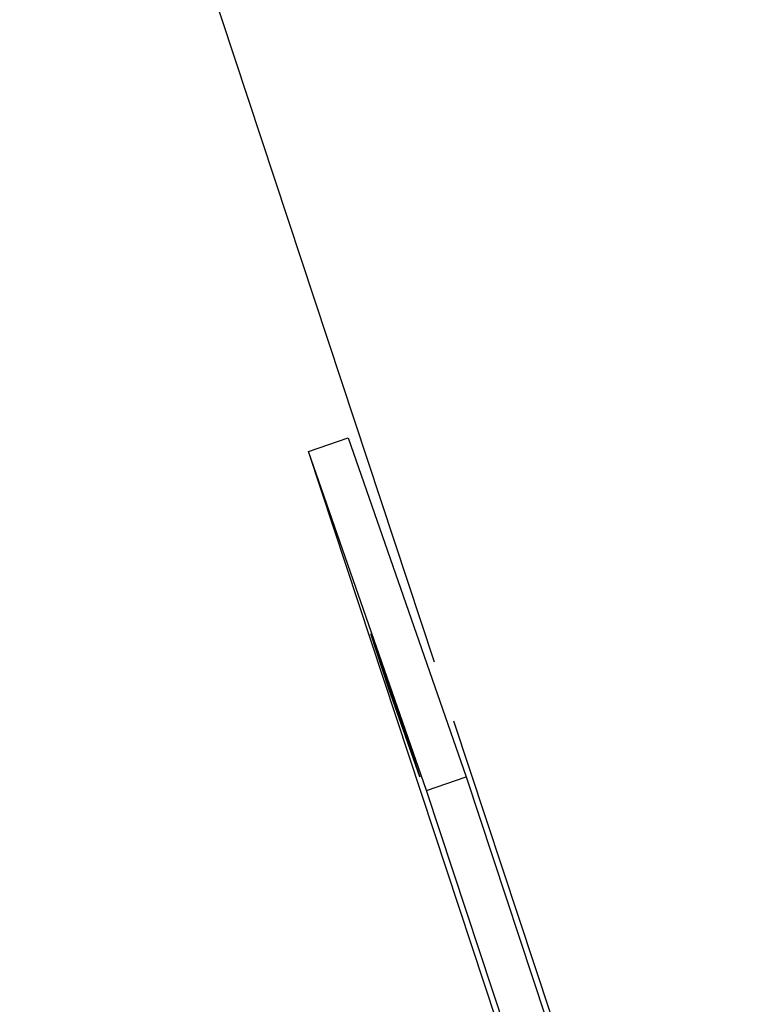
# Model space of a CAD drawing. Extents: x -25.8 to 25.8, y -44.5 to 44.5.
# Drawn here: x 15.2 to 16.1, y -10.1 to -8.9 of the extents above; entities that cross this region are included whole.
import ezdxf

# ---------------------------------------------------------------- set-up
doc = ezdxf.new("R2010")
doc.units = 0
doc.layers.get('0').update_dxf_attribs({"linetype": 'CONTINUOUS'})

msp = doc.modelspace()

# ---------------------------------------------------------------- linework, layer by layer
at = {"color": 0}
for points in [[(11.6867, 2.4503), (15.6852, -9.6485)], [(15.5365, -9.3999), (15.5837, -9.3837)], [(15.5837, -9.3837), (15.7232, -9.7847)], [(15.676, -9.8009), (15.5365, -9.3999)], [(15.819, -10.2546), (15.5365, -9.3999)], [(15.6104, -9.6157), (15.6466, -9.7199)], [(15.6318, -9.6806), (15.6104, -9.6157)], [(15.6328, -9.6803), (15.6318, -9.6806)], [(15.6681, -9.7849), (15.6318, -9.6806)], [(15.6466, -9.7199), (15.6681, -9.7849)], [(15.7083, -9.7183), (15.8998, -10.2977)], [(15.676, -9.8009), (15.7232, -9.7847)], [(15.7232, -9.7847), (16.0533, -10.7836)], [(16.0061, -10.7998), (15.676, -9.8009)]]:
    msp.add_lwpolyline(points, dxfattribs=at)

doc.saveas('drawing.dxf')
